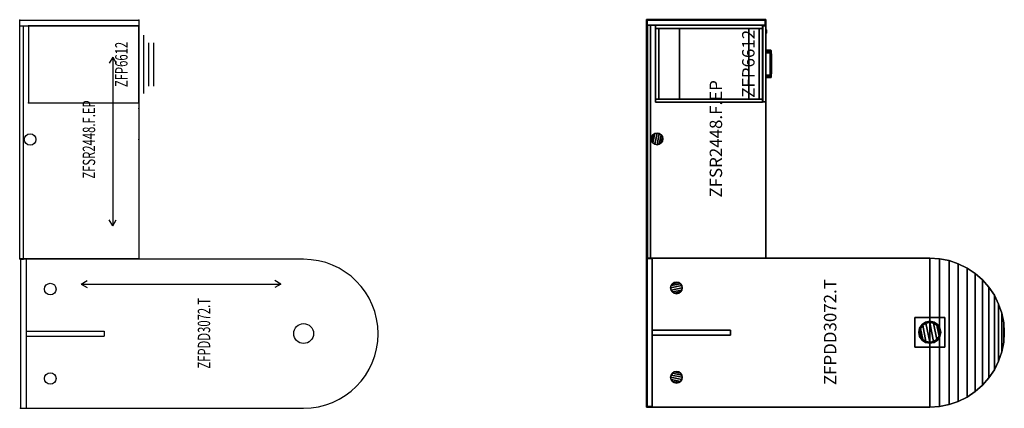
# Model space of a CAD drawing. Units: inches. Extents: x 11 to 209, y 13 to 91.
import ezdxf
from ezdxf.enums import TextEntityAlignment as Align

# ---------------------------------------------------------------- set-up
doc = ezdxf.new("R2010")
doc.units = ezdxf.units.IN
doc.header["$MEASUREMENT"] = 0
for name, color, linetype in [('AFUFR-3-BRPT', 4, 'Continuous'), ('AFUFR-3-BSPT', 4, 'Continuous'), ('AFUFR-3-EDLM', 15, 'Continuous'), ('AFUFR-3-GCPL', 19, 'Continuous'), ('AFUFR-3-PTPT', 4, 'Continuous'), ('AFUFR-3-TPLM', 15, 'Continuous'), ('AFUFR-P', 1, 'Continuous'), ('AFUFR-P-AR', 1, 'Continuous'), ('AFUFR-P-TN', 1, 'Continuous'), ('AFUPD-3-CSLM', 15, 'Continuous'), ('AFUPD-3-DWLM', 15, 'Continuous'), ('AFUPD-3-LKCH', 4, 'Continuous'), ('AFUPD-3-PLCH', 4, 'Continuous'), ('AFUPD-P', 2, 'Continuous'), ('AFUPD-P-TN', 2, 'Continuous'), ('INR-CASEGD-T', 2, 'Continuous'), ('INR-PED-T', 6, 'Continuous'), ('MAIN_CAD', 2, 'Continuous')]:
    doc.layers.add(name, color=color, linetype=linetype)
doc.styles.get("Standard").update_dxf_attribs({"font": 'arial.ttf', "height": 3})

# ---------------------------------------------------------------- blocks, each defined once
blk = doc.blocks.new('P_ZFP6612')
at = {"layer": 'AFUPD-P', "linetype": 'Continuous'}
for p, q in [((0, 22.25), (0, 0)), ((15.5, 22.25), (0, 22.25)), ((15.5, 0), (15.5, 22.25)), ((0, 0), (15.5, 0)), ((1.88, -1), (13.62, -1)), ((3.38, -2), (12.12, -2)), ((3.38, -3), (12.12, -3))]:
    blk.add_line(p, q, dxfattribs=at)
at = {"layer": 'MAIN_CAD'}
for p in [(0, 22.25), (15.5, 22.25), (-1.13, 0), (0, 0), (15.5, 0), (16.63, 0)]:
    blk.add_point(p, dxfattribs=at)
at = {"layer": 'AFUPD-P-TN', "width": 0.666667}
blk.add_attdef('CAPTG', text='', height=2.5, dxfattribs=at).set_placement((7.75, 1.5), align=Align.BOTTOM_CENTER)
at = {"layer": 'AFUPD-P-TN', "width": 0.666667, "flags": 1}
blk.add_attdef('CAPPN', (0, 0), '', height=0.001, dxfattribs=at)
at = {"layer": 'AFUPD-P-TN', "flags": 1}
for tag in ['CAPMG', 'CAPMC', 'CAPQT', 'CAPDH', 'CAPGC']:
    blk.add_attdef(tag, (0, 0), '', height=0.001, dxfattribs=at)
blk = doc.blocks.new('3_ZFP6612')
at = {"layer": 'INR-PED-T', "flags": 1}
for tag, height in [('CAPTG', 2.5), ('CAPPN', 0.001), ('CAPMG', 0.001), ('CAPMC', 0.001), ('CAPQT', 0.001), ('CAPDH', 0.001), ('CAPGC', 0.001)]:
    blk.add_attdef(tag, (0, 0), '', height=height, dxfattribs=at)
at = {"layer": 'AFUPD-3-CSLM'}
mesh = blk.add_polyface(dxfattribs=at)
corners = [(0, 0.67, 28), (0.64, 0.67, 28), (0.64, 0.67), (0, 0.67), (0, 22.25, 28), (0, 22.25), (0.64, 22.25), (0.64, 22.25, 28)]
mesh.append_faces([[corners[k] for k in face] for face in [(0, 1, 2, 3), (4, 0, 3, 5), (5, 6, 7, 4), (6, 5, 3, 2), (6, 2, 1, 7), (4, 7, 1, 0)]])
mesh = blk.add_polyface(dxfattribs=at)
corners = [(14.86, 22.21, 28), (0.64, 22.21, 28), (0.64, 22.21), (14.86, 22.21), (14.86, 21.57), (0.64, 21.57), (0.64, 21.57, 28), (14.86, 21.57, 28)]
mesh.append_faces([[corners[k] for k in face] for face in [(0, 1, 2, 3), (4, 5, 6, 7), (2, 5, 4, 3), (0, 7, 6, 1)]])
mesh = blk.add_polyface(dxfattribs=at)
corners = [(15.5, 22.25, 28), (14.86, 22.25, 28), (14.86, 22.25), (15.5, 22.25), (15.5, 0.67, 28), (15.5, 0.67), (14.86, 0.67), (14.86, 0.67, 28)]
mesh.append_faces([[corners[k] for k in face] for face in [(0, 1, 2, 3), (4, 0, 3, 5), (5, 6, 7, 4), (6, 5, 3, 2), (6, 2, 1, 7), (4, 7, 1, 0)]])
mesh = blk.add_polyface(dxfattribs=at)
corners = [(14.86, 0.71, 3.62), (0.64, 0.71, 3.62), (0.64, 0.71), (14.86, 0.71), (14.86, 1.35), (0.64, 1.35), (0.64, 1.35, 3.62), (14.86, 1.35, 3.62), (0.64, 21.57, 3.62), (14.86, 21.57, 3.62)]
mesh.append_faces([[corners[k] for k in face] for face in [(0, 1, 2, 3), (4, 5, 6, 7), (2, 5, 4, 3), (0, 7, 6, 1), (8, 6, 7, 9)]])
mesh = blk.add_polyface(dxfattribs=at)
corners = [(14.86, 17.42, 28), (0.64, 17.42, 28), (0.64, 3.42, 28), (14.86, 3.42, 28), (14.86, 3.42, 27.36), (0.64, 3.42, 27.36), (0.64, 17.42, 27.36), (14.86, 17.42, 27.36)]
mesh.append_faces([[corners[k] for k in face] for face in [(0, 1, 2, 3), (4, 5, 6, 7), (2, 5, 4, 3), (0, 7, 6, 1)]])
at = {"layer": 'AFUPD-3-DWLM'}
mesh = blk.add_polyface(dxfattribs=at)
corners = [(0.07, 0, 27.88), (0.07, 0.63, 27.88), (0.07, 0.63, 21.88), (0.07, 0, 21.88), (15.43, 0, 21.88), (15.43, 0.63, 21.88), (15.43, 0.63, 27.88), (15.43, 0, 27.88)]
mesh.append_faces([[corners[k] for k in face] for face in [(0, 1, 2, 3), (4, 5, 6, 7), (1, 0, 7, 6), (0, 3, 4, 7), (6, 5, 2, 1), (3, 2, 5, 4)]])
mesh = blk.add_polyface(dxfattribs=at)
corners = [(0.07, 0, 15.65), (0.07, 0, 3.54), (15.43, 0, 3.54), (15.43, 0, 15.65), (15.43, 0.63, 15.65), (15.43, 0.63, 3.54), (0.07, 0.63, 3.54), (0.07, 0.63, 15.65)]
mesh.append_faces([[corners[k] for k in face] for face in [(0, 1, 2, 3), (4, 5, 6, 7), (2, 5, 4, 3), (0, 7, 6, 1), (7, 0, 3, 4), (1, 6, 5, 2)]])
mesh = blk.add_polyface(dxfattribs=at)
corners = [(0.07, 0, 21.76), (0.07, 0, 15.77), (15.43, 0, 15.77), (15.43, 0, 21.76), (15.43, 0.63, 21.76), (15.43, 0.63, 15.77), (0.07, 0.63, 15.77), (0.07, 0.63, 21.76)]
mesh.append_faces([[corners[k] for k in face] for face in [(0, 1, 2, 3), (4, 5, 6, 7), (2, 5, 4, 3), (0, 7, 6, 1), (1, 6, 5, 2), (7, 0, 3, 4)]])
at = {"layer": 'AFUPD-3-LKCH'}
mesh = blk.add_polyface(dxfattribs=at)
corners = [(14.61, -0.13, 27.19), (14.56, -0.13, 27.37), (14.63, 0, 27.41), (14.68, 0, 27.19), (14.43, -0.13, 27.5), (14.47, 0, 27.57), (14.25, -0.13, 27.55), (14.25, 0, 27.62), (14.07, -0.13, 27.5), (14.03, 0, 27.57), (13.94, -0.13, 27.37), (13.87, 0, 27.41), (13.89, -0.13, 27.19), (13.82, 0, 27.19), (13.94, -0.13, 27.01), (13.87, 0, 26.97), (14.07, -0.13, 26.88), (14.03, 0, 26.81), (14.25, -0.13, 26.83), (14.25, 0, 26.76), (14.43, -0.13, 26.88), (14.47, 0, 26.81), (14.56, -0.13, 27.01), (14.63, 0, 26.97)]
mesh.append_faces([[corners[k] for k in face] for face in [(0, 1, 2, 3), (1, 4, 5, 2), (4, 6, 7, 5), (6, 8, 9, 7), (8, 10, 11, 9), (10, 12, 13, 11), (12, 14, 15, 13), (14, 16, 17, 15), (16, 18, 19, 17), (18, 20, 21, 19), (20, 22, 23, 21), (22, 0, 3, 23)]])
mesh.append_faces([[corners[k] for k in face] for face in [(4, 1, 12, 10), (14, 12, 1, 0), (0, 22, 16, 14)]], dxfattribs={"vtx1": -1, "vtx3": -1})
mesh.append_faces([[corners[k] for k in face] for face in [(20, 18, 16, 22)]], dxfattribs={"vtx2": -1})
mesh.append_faces([[corners[k] for k in face] for face in [(10, 8, 6, 4)]], dxfattribs={"vtx3": -1})
at = {"layer": 'AFUPD-3-PLCH'}
mesh = blk.add_polyface(dxfattribs=at)
corners = [(6.04, -0.95, 12.74), (6.04, -0.88, 12.79), (6.89, -0.88, 12.73), (6.88, -0.96, 12.69), (6.04, -1.04, 12.74), (6.88, -1.05, 12.69), (6.04, -1.12, 12.79), (6.89, -1.14, 12.73), (6.88, -0.96, 13.46), (6.89, -0.88, 13.41), (6.04, -0.88, 13.36), (6.04, -0.95, 13.4), (6.88, -1.05, 13.46), (6.04, -1.04, 13.4), (6.89, -1.14, 13.41), (6.04, -1.12, 13.36), (5.41, 0, 12.9), (5.48, 0, 13.07), (5.48, -0.88, 13.07), (5.41, -0.88, 12.9), (5.23, 0, 12.82), (5.23, -0.94, 12.82), (5.05, 0, 12.9), (5.05, -0.93, 12.9), (4.98, 0, 13.07), (4.98, -0.93, 13.07), (5.05, 0, 13.25), (5.05, -0.93, 13.25), (5.23, 0, 13.32), (5.23, -0.94, 13.32), (5.41, 0, 13.25), (5.41, -0.88, 13.25), (5.41, -0.88, 13.3), (5.23, -1.01, 13.32), (5.24, -1.07, 13.28), (5.41, -0.88, 12.85), (5.23, -1.01, 12.82), (5.24, -1.07, 12.87), (5.09, -1.06, 13.22), (5.09, -1.06, 12.92), (5.05, -1, 13.25), (5.05, -1, 12.9), (5.02, -1.06, 13.07), (4.98, -1, 13.07), (7.73, -1.06, 12.67), (7.73, -0.96, 12.67), (8.58, -0.96, 12.69), (8.58, -1.05, 12.69), (7.73, -0.88, 12.71), (8.57, -0.88, 12.73), (7.73, -1.14, 12.71), (8.57, -1.14, 12.73), (8.58, -1.05, 13.46), (8.58, -0.96, 13.46), (7.73, -0.96, 13.47), (7.73, -1.06, 13.47), (8.57, -1.14, 13.41), (7.73, -1.14, 13.43), (8.57, -0.88, 13.41), (7.73, -0.88, 13.43), (9.42, -1.12, 13.36), (9.42, -1.04, 13.4), (9.42, -0.95, 13.4), (9.42, -0.88, 13.36), (9.42, -0.88, 12.79), (9.42, -0.95, 12.74), (9.42, -1.04, 12.74), (9.42, -1.12, 12.79), (10.22, -1.07, 13.28), (10.23, -1.01, 13.32), (10.23, -0.94, 12.82), (10.05, -0.88, 12.9), (10.05, 0, 12.9), (10.23, 0, 12.82), (10.41, -0.93, 12.9), (10.41, 0, 12.9), (10.05, -0.88, 13.25), (10.23, -0.94, 13.32), (10.23, 0, 13.32), (10.05, 0, 13.25), (10.41, -0.93, 13.25), (10.48, -0.93, 13.07), (10.48, 0, 13.07), (10.41, 0, 13.25), (9.98, -0.88, 13.07), (9.98, 0, 13.07), (10.05, -0.88, 13.3), (10.05, -0.88, 12.85), (10.23, -1.01, 12.82), (10.22, -1.07, 12.87), (10.41, -1, 13.25), (10.37, -1.06, 13.22), (10.41, -1, 12.9), (10.37, -1.06, 12.92), (10.48, -1, 13.07), (10.44, -1.06, 13.07)]
mesh.append_faces([[corners[k] for k in face] for face in [(0, 1, 2, 3), (4, 0, 3, 5), (6, 4, 5, 7), (8, 9, 10, 11), (12, 8, 11, 13), (14, 12, 13, 15), (7, 14, 15, 6), (16, 17, 18, 19), (20, 16, 19, 21), (30, 28, 29, 31), (17, 30, 31, 18), (11, 10, 32, 29), (13, 11, 29, 33), (15, 13, 33, 34), (21, 35, 1, 0), (36, 21, 0, 4), (37, 36, 4, 6), (34, 33, 40, 38), (39, 41, 36, 37), (42, 43, 41, 39), (38, 40, 43, 42), (44, 45, 46, 47), (45, 48, 49, 46), (50, 44, 47, 51), (52, 53, 54, 55), (56, 52, 55, 57), (53, 58, 59, 54), (51, 56, 57, 50), (3, 2, 48, 45), (7, 5, 44, 50), (5, 3, 45, 44), (54, 59, 9, 8), (55, 54, 8, 12), (57, 55, 12, 14), (50, 57, 14, 7), (60, 61, 52, 56), (61, 62, 53, 52), (62, 63, 58, 53), (46, 49, 64, 65), (47, 46, 65, 66), (51, 47, 66, 67), (67, 60, 56, 51), (68, 69, 61, 60), (70, 71, 72, 73), (76, 77, 78, 79), (84, 76, 79, 85), (71, 84, 85, 72), (69, 77, 62, 61), (77, 86, 63, 62), (65, 64, 87, 70), (66, 65, 70, 88), (67, 66, 88, 89), (91, 90, 69, 68), (89, 88, 92, 93), (95, 94, 90, 91), (93, 92, 94, 95)]])
mesh.append_faces([[corners[k] for k in face] for face in [(37, 34, 38, 39), (74, 70, 73, 75), (80, 81, 82, 83), (77, 80, 83, 78), (81, 74, 75, 82), (89, 68, 60, 67)]], dxfattribs={"vtx0": -1})
mesh.append_faces([[corners[k] for k in face] for face in [(1, 18, 10, 10), (63, 84, 64, 64)]], dxfattribs={"vtx0": -1, "vtx1": -1, "vtx2": -1, "vtx3": -1})
mesh.append_faces([[corners[k] for k in face] for face in [(9, 2, 1, 10), (10, 31, 32, 32), (58, 49, 48, 59), (59, 48, 2, 9), (63, 64, 49, 58), (64, 71, 87, 87)]], dxfattribs={"vtx0": -1, "vtx2": -1})
mesh.append_faces([[corners[k] for k in face] for face in [(10, 18, 31, 31), (1, 19, 18, 18)]], dxfattribs={"vtx0": -1, "vtx2": -1, "vtx3": -1})
mesh.append_faces([[corners[k] for k in face] for face in [(33, 29, 27, 40), (41, 23, 21, 36), (43, 25, 23, 41), (40, 27, 25, 43), (90, 80, 77, 69), (88, 70, 74, 92), (94, 81, 80, 90), (92, 74, 81, 94)]], dxfattribs={"vtx1": -1})
mesh.append_faces([[corners[k] for k in face] for face in [(35, 19, 1, 1), (86, 76, 63, 63)]], dxfattribs={"vtx1": -1, "vtx2": -1})
mesh.append_faces([[corners[k] for k in face] for face in [(76, 84, 63, 63), (84, 71, 64, 64)]], dxfattribs={"vtx1": -1, "vtx2": -1, "vtx3": -1})
mesh.append_faces([[corners[k] for k in face] for face in [(22, 20, 21, 23), (24, 22, 23, 25), (26, 24, 25, 27), (28, 26, 27, 29), (6, 15, 34, 37), (39, 38, 42, 42), (31, 29, 32, 32), (19, 35, 21, 21), (93, 91, 68, 89), (86, 77, 76, 76), (70, 87, 71, 71), (95, 91, 93, 93)]], dxfattribs={"vtx2": -1})
mesh = blk.add_polyface(dxfattribs=at)
corners = [(5.48, -0.88, 25.3), (5.41, -0.88, 25.48), (5.41, 0, 25.48), (5.48, 0, 25.3), (5.24, -1.07, 25.1), (5.23, -1.01, 25.05), (5.05, -1, 25.13), (5.09, -1.06, 25.16), (5.23, -0.94, 25.05), (5.05, -0.93, 25.13), (5.02, -1.06, 25.3), (4.98, -1, 25.3), (5.05, -1, 25.48), (5.09, -1.06, 25.45), (4.98, -0.93, 25.3), (5.05, -0.93, 25.48), (5.23, -1.01, 25.55), (5.24, -1.07, 25.51), (5.23, -0.94, 25.55), (5.23, 0, 25.55), (5.05, 0, 25.48), (4.98, 0, 25.3), (5.05, 0, 25.13), (5.23, 0, 25.05), (5.41, -0.88, 25.13), (5.41, 0, 25.13), (5.41, -0.88, 25.08), (5.41, -0.88, 25.53), (6.04, -0.88, 25.02), (6.04, -0.88, 25.59), (6.89, -0.88, 24.96), (6.89, -0.88, 25.64), (7.73, -0.88, 24.95), (7.73, -0.88, 25.66), (6.89, -1.14, 24.96), (6.89, -1.14, 25.64), (7.73, -1.14, 25.66), (7.73, -1.14, 24.95), (6.04, -1.12, 25.02), (6.04, -1.12, 25.59), (6.04, -1.04, 25.63), (6.88, -1.05, 25.69), (6.04, -0.95, 25.63), (6.88, -0.96, 25.69), (6.88, -1.05, 24.92), (6.04, -1.04, 24.97), (6.88, -0.96, 24.92), (6.04, -0.95, 24.97), (7.73, -1.06, 24.9), (7.73, -0.96, 24.9), (7.73, -1.06, 25.71), (7.73, -0.96, 25.71), (8.57, -0.88, 24.96), (8.57, -0.88, 25.64), (8.57, -1.14, 25.64), (8.57, -1.14, 24.96), (9.42, -1.12, 25.02), (9.42, -1.12, 25.59), (10.22, -1.07, 25.51), (10.22, -1.07, 25.1), (10.44, -1.06, 25.3), (10.48, -1, 25.3), (10.41, -1, 25.13), (10.37, -1.06, 25.16), (10.37, -1.06, 25.45), (10.41, -1, 25.48), (10.48, -0.93, 25.3), (10.41, -0.93, 25.13), (10.48, 0, 25.3), (10.41, 0, 25.13), (10.05, 0, 25.13), (9.98, 0, 25.3), (9.98, -0.88, 25.3), (10.05, -0.88, 25.13), (9.42, -0.88, 25.02), (9.42, -0.88, 25.59), (10.05, -0.88, 25.08), (10.23, -1.01, 25.05), (9.42, -1.04, 24.97), (10.23, -0.94, 25.05), (9.42, -0.95, 24.97), (8.58, -1.05, 24.92), (8.58, -0.96, 24.92), (10.23, 0, 25.05), (10.23, 0, 25.55), (10.41, 0, 25.48), (10.41, -0.93, 25.48), (10.23, -0.94, 25.55), (9.42, -0.95, 25.63), (10.05, -0.88, 25.53), (10.05, -0.88, 25.48), (9.42, -1.04, 25.63), (10.23, -1.01, 25.55), (10.05, 0, 25.48), (8.58, -0.96, 25.69), (8.58, -1.05, 25.69)]
mesh.append_faces([[corners[k] for k in face] for face in [(0, 1, 2, 3), (4, 5, 6, 7), (10, 11, 12, 13), (7, 6, 11, 10), (13, 12, 16, 17), (1, 18, 19, 2), (8, 24, 25, 23), (24, 0, 3, 25), (34, 35, 36, 37), (38, 39, 35, 34), (39, 40, 41, 35), (40, 42, 43, 41), (42, 29, 31, 43), (34, 44, 45, 38), (44, 46, 47, 45), (46, 30, 28, 47), (38, 45, 5, 4), (45, 47, 8, 5), (47, 28, 26, 8), (17, 16, 40, 39), (16, 18, 42, 40), (18, 27, 29, 42), (37, 48, 44, 34), (48, 49, 46, 44), (49, 32, 30, 46), (35, 41, 50, 36), (41, 43, 51, 50), (43, 31, 33, 51), (37, 36, 54, 55), (60, 61, 62, 63), (64, 65, 61, 60), (55, 54, 57, 56), (70, 71, 72, 73), (59, 77, 78, 56), (77, 79, 80, 78), (79, 76, 74, 80), (55, 81, 48, 37), (82, 52, 32, 49), (56, 78, 81, 55), (78, 80, 82, 81), (80, 74, 52, 82), (81, 82, 49, 48), (83, 70, 73, 79), (63, 62, 77, 59), (88, 75, 89, 87), (91, 88, 87, 92), (57, 91, 92, 58), (71, 93, 90, 72), (93, 84, 87, 90), (58, 92, 65, 64), (51, 33, 53, 94), (36, 50, 95, 54), (94, 53, 75, 88), (95, 94, 88, 91), (54, 95, 91, 57), (50, 51, 94, 95)]])
mesh.append_faces([[corners[k] for k in face] for face in [(18, 15, 20, 19), (15, 14, 21, 20), (14, 9, 22, 21), (9, 8, 23, 22), (4, 17, 39, 38), (59, 58, 64, 63)]], dxfattribs={"vtx0": -1})
mesh.append_faces([[corners[k] for k in face] for face in [(29, 0, 28, 28), (74, 72, 75, 75)]], dxfattribs={"vtx0": -1, "vtx1": -1, "vtx2": -1, "vtx3": -1})
mesh.append_faces([[corners[k] for k in face] for face in [(28, 24, 26, 26), (29, 28, 30, 31), (31, 30, 32, 33), (33, 32, 52, 53), (53, 52, 74, 75), (75, 90, 89, 89)]], dxfattribs={"vtx0": -1, "vtx2": -1})
mesh.append_faces([[corners[k] for k in face] for face in [(74, 73, 72, 72), (75, 72, 90, 90)]], dxfattribs={"vtx0": -1, "vtx2": -1, "vtx3": -1})
mesh.append_faces([[corners[k] for k in face] for face in [(5, 8, 9, 6), (11, 14, 15, 12), (6, 9, 14, 11), (12, 15, 18, 16), (61, 66, 67, 62), (62, 67, 79, 77), (65, 86, 66, 61), (92, 87, 86, 65)]], dxfattribs={"vtx1": -1})
mesh.append_faces([[corners[k] for k in face] for face in [(27, 1, 29, 29), (76, 73, 74, 74)]], dxfattribs={"vtx1": -1, "vtx2": -1})
mesh.append_faces([[corners[k] for k in face] for face in [(0, 24, 28, 28), (1, 0, 29, 29)]], dxfattribs={"vtx1": -1, "vtx2": -1, "vtx3": -1})
mesh.append_faces([[corners[k] for k in face] for face in [(8, 26, 24, 24), (27, 18, 1, 1), (7, 13, 17, 4), (10, 13, 7, 7), (56, 57, 58, 59), (68, 69, 67, 66), (63, 64, 60, 60), (69, 83, 79, 67), (73, 76, 79, 79), (84, 85, 86, 87), (85, 68, 66, 86), (90, 87, 89, 89)]], dxfattribs={"vtx2": -1})
mesh = blk.add_polyface(dxfattribs=at)
corners = [(6.04, -0.95, 18.86), (6.04, -0.88, 18.9), (6.89, -0.88, 18.85), (6.88, -0.96, 18.8), (6.04, -1.04, 18.86), (6.88, -1.05, 18.8), (6.04, -1.12, 18.9), (6.89, -1.14, 18.85), (6.88, -0.96, 19.57), (6.89, -0.88, 19.53), (6.04, -0.88, 19.47), (6.04, -0.95, 19.52), (6.88, -1.05, 19.57), (6.04, -1.04, 19.52), (6.89, -1.14, 19.53), (6.04, -1.12, 19.47), (5.41, 0, 19.01), (5.48, 0, 19.19), (5.48, -0.88, 19.19), (5.41, -0.88, 19.01), (5.23, 0, 18.94), (5.23, -0.94, 18.94), (5.05, 0, 19.01), (5.05, -0.93, 19.01), (4.98, 0, 19.19), (4.98, -0.93, 19.19), (5.05, 0, 19.36), (5.05, -0.93, 19.36), (5.23, 0, 19.44), (5.23, -0.94, 19.44), (5.41, 0, 19.36), (5.41, -0.88, 19.36), (5.41, -0.88, 19.41), (5.23, -1.01, 19.44), (5.24, -1.07, 19.39), (5.41, -0.88, 18.96), (5.23, -1.01, 18.94), (5.24, -1.07, 18.98), (5.09, -1.06, 19.33), (5.09, -1.06, 19.04), (5.05, -1, 19.36), (5.05, -1, 19.01), (5.02, -1.06, 19.19), (4.98, -1, 19.19), (7.73, -1.06, 18.78), (7.73, -0.96, 18.78), (8.58, -0.96, 18.8), (8.58, -1.05, 18.8), (7.73, -0.88, 18.83), (8.57, -0.88, 18.85), (7.73, -1.14, 18.83), (8.57, -1.14, 18.85), (8.58, -1.05, 19.57), (8.58, -0.96, 19.57), (7.73, -0.96, 19.59), (7.73, -1.06, 19.59), (8.57, -1.14, 19.53), (7.73, -1.14, 19.55), (8.57, -0.88, 19.53), (7.73, -0.88, 19.55), (9.42, -1.12, 19.47), (9.42, -1.04, 19.52), (9.42, -0.95, 19.52), (9.42, -0.88, 19.47), (9.42, -0.88, 18.9), (9.42, -0.95, 18.86), (9.42, -1.04, 18.86), (9.42, -1.12, 18.9), (10.22, -1.07, 19.39), (10.23, -1.01, 19.44), (10.23, -0.94, 18.94), (10.05, -0.88, 19.01), (10.05, 0, 19.01), (10.23, 0, 18.94), (10.41, -0.93, 19.01), (10.41, 0, 19.01), (10.05, -0.88, 19.36), (10.23, -0.94, 19.44), (10.23, 0, 19.44), (10.05, 0, 19.36), (10.41, -0.93, 19.36), (10.48, -0.93, 19.19), (10.48, 0, 19.19), (10.41, 0, 19.36), (9.98, -0.88, 19.19), (9.98, 0, 19.19), (10.05, -0.88, 19.41), (10.05, -0.88, 18.96), (10.23, -1.01, 18.94), (10.22, -1.07, 18.98), (10.41, -1, 19.36), (10.37, -1.06, 19.33), (10.41, -1, 19.01), (10.37, -1.06, 19.04), (10.48, -1, 19.19), (10.44, -1.06, 19.19)]
mesh.append_faces([[corners[k] for k in face] for face in [(0, 1, 2, 3), (4, 0, 3, 5), (6, 4, 5, 7), (8, 9, 10, 11), (12, 8, 11, 13), (14, 12, 13, 15), (7, 14, 15, 6), (16, 17, 18, 19), (20, 16, 19, 21), (30, 28, 29, 31), (17, 30, 31, 18), (11, 10, 32, 29), (13, 11, 29, 33), (15, 13, 33, 34), (21, 35, 1, 0), (36, 21, 0, 4), (37, 36, 4, 6), (34, 33, 40, 38), (39, 41, 36, 37), (42, 43, 41, 39), (38, 40, 43, 42), (44, 45, 46, 47), (45, 48, 49, 46), (50, 44, 47, 51), (52, 53, 54, 55), (56, 52, 55, 57), (53, 58, 59, 54), (51, 56, 57, 50), (3, 2, 48, 45), (7, 5, 44, 50), (5, 3, 45, 44), (54, 59, 9, 8), (55, 54, 8, 12), (57, 55, 12, 14), (50, 57, 14, 7), (60, 61, 52, 56), (61, 62, 53, 52), (62, 63, 58, 53), (46, 49, 64, 65), (47, 46, 65, 66), (51, 47, 66, 67), (67, 60, 56, 51), (68, 69, 61, 60), (70, 71, 72, 73), (76, 77, 78, 79), (84, 76, 79, 85), (71, 84, 85, 72), (69, 77, 62, 61), (77, 86, 63, 62), (65, 64, 87, 70), (66, 65, 70, 88), (67, 66, 88, 89), (91, 90, 69, 68), (89, 88, 92, 93), (95, 94, 90, 91), (93, 92, 94, 95)]])
mesh.append_faces([[corners[k] for k in face] for face in [(37, 34, 38, 39), (74, 70, 73, 75), (80, 81, 82, 83), (77, 80, 83, 78), (81, 74, 75, 82), (89, 68, 60, 67)]], dxfattribs={"vtx0": -1})
mesh.append_faces([[corners[k] for k in face] for face in [(1, 18, 10, 10), (63, 84, 64, 64)]], dxfattribs={"vtx0": -1, "vtx1": -1, "vtx2": -1, "vtx3": -1})
mesh.append_faces([[corners[k] for k in face] for face in [(9, 2, 1, 10), (10, 31, 32, 32), (58, 49, 48, 59), (59, 48, 2, 9), (63, 64, 49, 58), (64, 71, 87, 87)]], dxfattribs={"vtx0": -1, "vtx2": -1})
mesh.append_faces([[corners[k] for k in face] for face in [(10, 18, 31, 31), (1, 19, 18, 18)]], dxfattribs={"vtx0": -1, "vtx2": -1, "vtx3": -1})
mesh.append_faces([[corners[k] for k in face] for face in [(33, 29, 27, 40), (41, 23, 21, 36), (43, 25, 23, 41), (40, 27, 25, 43), (90, 80, 77, 69), (88, 70, 74, 92), (94, 81, 80, 90), (92, 74, 81, 94)]], dxfattribs={"vtx1": -1})
mesh.append_faces([[corners[k] for k in face] for face in [(35, 19, 1, 1), (86, 76, 63, 63)]], dxfattribs={"vtx1": -1, "vtx2": -1})
mesh.append_faces([[corners[k] for k in face] for face in [(76, 84, 63, 63), (84, 71, 64, 64)]], dxfattribs={"vtx1": -1, "vtx2": -1, "vtx3": -1})
mesh.append_faces([[corners[k] for k in face] for face in [(22, 20, 21, 23), (24, 22, 23, 25), (26, 24, 25, 27), (28, 26, 27, 29), (6, 15, 34, 37), (39, 38, 42, 42), (31, 29, 32, 32), (19, 35, 21, 21), (93, 91, 68, 89), (86, 77, 76, 76), (70, 87, 71, 71), (95, 91, 93, 93)]], dxfattribs={"vtx2": -1})
blk = doc.blocks.new('P_ZFSR2448-F-EP-RH')
at = {"layer": 'AFUFR-P', "linetype": 'Continuous'}
for p, q in [((0, 0), (48, 0)), ((0, -24), (0, 0)), ((46.87, 0), (46.87, -24)), ((48, 0), (48, -24)), ((-0.12, -0.16), (0, -0.16)), ((-0.12, -0.16), (-0.12, -0.8)), ((-0.12, -0.8), (46.87, -0.8)), ((48, -24), (0, -24))]:
    blk.add_line(p, q, dxfattribs=at)
blk.add_circle((24, -2.1), 1.17, dxfattribs=at)
at = {"layer": 'AFUFR-P-AR'}
for p, q in [((6.59, -18.74), (7.8, -18.04)), ((40.58, -18.74), (6.59, -18.74)), ((6.59, -18.74), (7.8, -19.44)), ((40.58, -18.74), (39.37, -18.04)), ((40.58, -18.74), (39.37, -19.44))]:
    blk.add_line(p, q, dxfattribs=at)
at = {"layer": 'MAIN_CAD'}
for p in [(0, 0), (48, 0), (0, -24), (24, -24), (48, -24)]:
    blk.add_point(p, dxfattribs=at)
at = {"layer": 'AFUFR-P-TN', "width": 0.666667, "flags": 1}
blk.add_attdef('CAPPN', (0, 0), '', height=0.001, dxfattribs=at)
at = {"layer": 'AFUFR-P-TN', "flags": 1}
for tag in ['CAPMG', 'CAPMC', 'CAPQT', 'CAPDH', 'CAPGC']:
    blk.add_attdef(tag, (0, 0), '', height=0.001, dxfattribs=at)
at = {"layer": 'AFUFR-P-TN', "width": 0.666667}
blk.add_attdef('CAPTG', text='', height=2.5, dxfattribs=at).set_placement((24, -15.97), align=Align.BOTTOM_CENTER)
blk = doc.blocks.new('3_ZFSR2448-F-EP-RH')
at = {"layer": 'INR-CASEGD-T', "flags": 1}
for tag, height in [('CAPTG', 2.5), ('CAPPN', 0.001), ('CAPMG', 0.001), ('CAPMC', 0.001), ('CAPQT', 0.001), ('CAPDH', 0.001), ('CAPGC', 0.001)]:
    blk.add_attdef(tag, (0, 0), '', height=height, dxfattribs=at)
at = {"layer": 'AFUFR-3-BSPT'}
mesh = blk.add_polyface(dxfattribs=at)
corners = [(-0.12, -0.16, 28), (46.87, -0.16, 28), (46.87, -0.16), (-0.12, -0.16), (-0.12, -0.8), (46.87, -0.8), (46.87, -0.8, 28), (-0.12, -0.8, 28)]
mesh.append_faces([[corners[k] for k in face] for face in [(0, 1, 2, 3), (4, 5, 6, 7), (2, 5, 4, 3), (0, 7, 6, 1), (7, 0, 3, 4)]])
mesh = blk.add_polyface(dxfattribs=at)
corners = [(47.88, -23.88, 28), (46.87, -23.88, 28), (46.87, -23.88), (47.88, -23.88), (46.87, -0.12), (46.87, -0.12, 28), (47.88, -0.12, 28), (47.88, -0.12)]
mesh.append_faces([[corners[k] for k in face] for face in [(0, 1, 2, 3), (4, 2, 1, 5), (6, 0, 3, 7), (7, 4, 5, 6), (4, 7, 3, 2)]])
at = {"layer": 'AFUFR-3-EDLM'}
mesh = blk.add_polyface(dxfattribs=at)
corners = [(48, 0, 29), (48, -24, 29), (48, -24, 28), (48, 0, 28), (0, -24, 29), (0, -24, 28), (0, 0, 29), (0, 0, 28)]
mesh.append_faces([[corners[k] for k in face] for face in [(0, 1, 2, 3), (1, 4, 5, 2), (6, 0, 3, 7), (4, 6, 7, 5)]])
at = {"layer": 'AFUFR-3-GCPL'}
mesh = blk.add_polyface(dxfattribs=at)
corners = [(24, -0.93, 29), (24.45, -1.02, 29), (24.45, -1.02, 29.06), (24, -0.93, 29.06), (24.83, -2.93, 29.06), (24.45, -3.19, 29.06), (23.17, -2.93, 29.06), (22.91, -2.55, 29.06), (23.17, -2.93, 29), (22.91, -2.55, 29), (25.17, -2.1, 29.06), (25.09, -2.55, 29.06), (22.82, -2.1, 29.06), (22.91, -1.65, 29.06), (22.91, -1.65, 29), (23.17, -1.27, 29), (23.17, -1.27, 29.06), (25.09, -1.65, 29.06), (24.83, -1.27, 29.06), (23.55, -1.02, 29.06), (24.83, -1.27, 29), (25.09, -1.65, 29), (25.09, -2.55, 29), (24.83, -2.93, 29), (25.17, -2.1, 29), (23.55, -1.02, 29), (24, -3.28, 29.06), (23.55, -3.19, 29.06), (24, -3.28, 29), (23.55, -3.19, 29), (24.45, -3.19, 29), (22.82, -2.1, 29)]
mesh.append_faces([[corners[k] for k in face] for face in [(0, 1, 2, 3), (8, 9, 7, 6), (14, 15, 16, 13), (20, 21, 17, 18), (22, 23, 4, 11), (21, 24, 10, 17), (24, 22, 11, 10), (1, 20, 18, 2), (15, 25, 19, 16), (25, 0, 3, 19), (28, 29, 27, 26), (29, 8, 6, 27), (23, 30, 5, 4), (30, 28, 26, 5), (31, 14, 13, 12), (9, 31, 12, 7)]])
mesh.append_faces([[corners[k] for k in face] for face in [(6, 5, 26, 27)]], dxfattribs={"vtx0": -1})
mesh.append_faces([[corners[k] for k in face] for face in [(4, 5, 6, 7), (10, 11, 12, 13), (13, 16, 17, 10), (7, 12, 11, 4), (18, 17, 16, 19)]], dxfattribs={"vtx1": -1, "vtx3": -1})
mesh.append_faces([[corners[k] for k in face] for face in [(19, 3, 2, 18)]], dxfattribs={"vtx3": -1})
at = {"layer": 'AFUFR-3-TPLM'}
mesh = blk.add_polyface(dxfattribs=at)
corners = [(0, -24, 29), (0, 0, 29), (48, 0, 29), (48, -24, 29)]
mesh.append_faces([[corners[k] for k in face] for face in [(0, 1, 2, 3)]])
mesh = blk.add_polyface(dxfattribs=at)
corners = [(0, -24, 28), (0, 0, 28), (48, 0, 28), (48, -24, 28)]
mesh.append_faces([[corners[k] for k in face] for face in [(0, 1, 2, 3)]])
blk = doc.blocks.new('P_ZFPDD3072-T')
at = {"layer": 'AFUFR-P', "linetype": 'Continuous'}
for p, q in [((30, 0), (0, 0)), ((0, 0), (0, -57)), ((30, -1.13), (0, -1.13)), ((14.49, -1.13), (14.49, -16.88)), ((15.51, -1.13), (15.51, -16.88)), ((30, -57), (30, 0)), ((15.51, -16.88), (14.49, -16.88))]:
    blk.add_line(p, q, dxfattribs=at)
for centre, radius in [((6, -6), 1.17), ((24, -6), 1.17), ((15.05, -57), 2)]:
    blk.add_circle(centre, radius, dxfattribs=at)
blk.add_arc((15, -57), 15, 180, 0, dxfattribs=at)
at = {"layer": 'AFUFR-P-AR'}
for p, q in [((25.01, -12.2), (24.31, -13.41)), ((25.01, -12.2), (25.01, -52.42)), ((25.01, -12.2), (25.71, -13.41)), ((25.01, -52.42), (24.31, -51.21)), ((25.01, -52.42), (25.71, -51.21))]:
    blk.add_line(p, q, dxfattribs=at)
at = {"layer": 'MAIN_CAD'}
for p in [(0, 0), (30, 0)]:
    blk.add_point(p, dxfattribs=at)
at = {"layer": 'AFUFR-P-TN', "width": 0.666667, "flags": 1}
blk.add_attdef('CAPPN', (0, 0), '', height=0.001, dxfattribs=at)
at = {"layer": 'AFUFR-P-TN', "flags": 1}
for tag in ['CAPMG', 'CAPMC', 'CAPQT', 'CAPDH', 'CAPGC']:
    blk.add_attdef(tag, (0, 0), '', height=0.001, dxfattribs=at)
at = {"layer": 'AFUFR-P-TN', "width": 0.666667}
blk.add_attdef('CAPTG', text='', height=2.5, dxfattribs=at).set_placement((15.1, -38.97), align=Align.BOTTOM_CENTER)
blk = doc.blocks.new('3_ZFPDD3072-T')
at = {"layer": 'INR-CASEGD-T', "flags": 1}
for tag, height in [('CAPTG', 2.5), ('CAPPN', 0.001), ('CAPMG', 0.001), ('CAPMC', 0.001), ('CAPQT', 0.001), ('CAPDH', 0.001), ('CAPGC', 0.001)]:
    blk.add_attdef(tag, (0, 0), '', height=height, dxfattribs=at)
at = {"layer": 'AFUFR-3-BRPT'}
mesh = blk.add_polyface(dxfattribs=at)
corners = [(12.05, -60, 28), (12.05, -60, 27.88), (18.05, -60, 27.88), (18.05, -60, 28), (18.05, -54, 27.88), (18.05, -54, 28), (12.05, -54, 27.88), (12.05, -54, 28)]
mesh.append_faces([[corners[k] for k in face] for face in [(0, 1, 2, 3), (3, 2, 4, 5), (5, 4, 6, 7), (7, 6, 1, 0), (4, 2, 1, 6)]])
mesh = blk.add_polyface(dxfattribs=at)
corners = [(12.83, -57, 23.38), (12.99, -56.15, 23.38), (12.99, -56.15, 27.88), (12.83, -57, 27.88), (13.48, -55.43, 23.38), (13.48, -55.43, 27.88), (14.2, -54.95, 23.38), (14.2, -54.95, 27.88), (15.05, -54.78, 23.38), (15.05, -54.78, 27.88), (15.9, -54.95, 23.38), (15.9, -54.95, 27.88), (16.62, -55.43, 23.38), (16.62, -55.43, 27.88), (17.1, -56.15, 23.38), (17.1, -56.15, 27.88), (17.27, -57, 23.38), (17.27, -57, 27.88), (17.1, -57.85, 23.38), (17.1, -57.85, 27.88), (16.62, -58.57, 23.38), (16.62, -58.57, 27.88), (15.9, -59.05, 23.38), (15.9, -59.05, 27.88), (15.05, -59.22, 23.38), (15.05, -59.22, 27.88), (14.2, -59.05, 23.38), (14.2, -59.05, 27.88), (13.48, -58.57, 23.38), (13.48, -58.57, 27.88), (12.99, -57.85, 23.38), (12.99, -57.85, 27.88)]
mesh.append_faces([[corners[k] for k in face] for face in [(0, 1, 2, 3), (1, 4, 5, 2), (4, 6, 7, 5), (6, 8, 9, 7), (8, 10, 11, 9), (10, 12, 13, 11), (12, 14, 15, 13), (14, 16, 17, 15), (16, 18, 19, 17), (18, 20, 21, 19), (20, 22, 23, 21), (22, 24, 25, 23), (24, 26, 27, 25), (26, 28, 29, 27), (28, 30, 31, 29), (30, 0, 3, 31)]])
at = {"layer": 'AFUFR-3-BSPT'}
mesh = blk.add_polyface(dxfattribs=at)
corners = [(0.12, -0.12, 28), (0.12, -1.13, 28), (0.12, -1.13), (0.12, -0.12), (29.88, -1.13), (29.88, -1.13, 28), (29.88, -0.12, 28), (29.88, -0.12)]
mesh.append_faces([[corners[k] for k in face] for face in [(0, 1, 2, 3), (4, 2, 1, 5), (6, 0, 3, 7), (7, 4, 5, 6), (4, 7, 3, 2)]])
mesh = blk.add_polyface(dxfattribs=at)
corners = [(14.49, -16.88, 28), (15.51, -16.88, 28), (15.51, -16.88), (14.49, -16.88), (15.51, -1.13), (15.51, -1.13, 28), (14.49, -1.13), (14.49, -1.13, 28)]
mesh.append_faces([[corners[k] for k in face] for face in [(0, 1, 2, 3), (4, 2, 1, 5), (4, 6, 3, 2), (7, 0, 3, 6)]])
at = {"layer": 'AFUFR-3-EDLM'}
mesh = blk.add_polyface(dxfattribs=at)
corners = [(30, 0, 29), (0, 0, 29), (0, 0, 28), (30, 0, 28), (0, -57, 29), (0, -57, 28), (30, -57, 29), (30, -57, 28), (0.13, -58.96, 29), (0.13, -58.96, 28), (0.51, -60.88, 29), (0.51, -60.88, 28), (1.14, -62.74, 29), (1.14, -62.74, 28), (2.01, -64.5, 29), (2.01, -64.5, 28), (3.1, -66.13, 29), (3.1, -66.13, 28), (4.39, -67.61, 29), (4.39, -67.61, 28), (5.87, -68.9, 29), (5.87, -68.9, 28), (7.5, -69.99, 29), (7.5, -69.99, 28), (9.26, -70.86, 29), (9.26, -70.86, 28), (11.12, -71.49, 29), (11.12, -71.49, 28), (13.04, -71.87, 29), (13.04, -71.87, 28), (15, -72, 29), (15, -72, 28), (16.96, -71.87, 29), (16.96, -71.87, 28), (18.88, -71.49, 29), (18.88, -71.49, 28), (20.74, -70.86, 29), (20.74, -70.86, 28), (22.5, -69.99, 29), (22.5, -69.99, 28), (24.13, -68.9, 29), (24.13, -68.9, 28), (25.61, -67.61, 29), (25.61, -67.61, 28), (26.9, -66.13, 29), (26.9, -66.13, 28), (27.99, -64.5, 29), (27.99, -64.5, 28), (28.86, -62.74, 29), (28.86, -62.74, 28), (29.49, -60.88, 29), (29.49, -60.88, 28), (29.87, -58.96, 29), (29.87, -58.96, 28)]
mesh.append_faces([[corners[k] for k in face] for face in [(0, 1, 2, 3), (1, 4, 5, 2), (6, 0, 3, 7), (4, 8, 9, 5), (8, 10, 11, 9), (10, 12, 13, 11), (12, 14, 15, 13), (14, 16, 17, 15), (16, 18, 19, 17), (18, 20, 21, 19), (20, 22, 23, 21), (22, 24, 25, 23), (24, 26, 27, 25), (26, 28, 29, 27), (28, 30, 31, 29), (30, 32, 33, 31), (32, 34, 35, 33), (34, 36, 37, 35), (36, 38, 39, 37), (38, 40, 41, 39), (40, 42, 43, 41), (42, 44, 45, 43), (44, 46, 47, 45), (46, 48, 49, 47), (48, 50, 51, 49), (50, 52, 53, 51), (52, 6, 7, 53)]])
at = {"layer": 'AFUFR-3-GCPL'}
mesh = blk.add_polyface(dxfattribs=at)
corners = [(7.09, -6.45, 29), (6.83, -6.83, 29), (6.83, -6.83, 29.06), (7.09, -6.45, 29.06), (7.09, -5.55, 29.06), (7.18, -6, 29.06), (6.83, -5.17, 29.06), (6.45, -7.09, 29.06), (6, -4.82, 29.06), (6.45, -4.91, 29.06), (6, -7.18, 29.06), (5.55, -7.09, 29.06), (5.17, -6.83, 29), (4.91, -6.45, 29), (4.91, -6.45, 29.06), (5.17, -6.83, 29.06), (5.17, -5.17, 29.06), (5.55, -4.91, 29.06), (4.91, -5.55, 29), (5.17, -5.17, 29), (4.91, -5.55, 29.06), (4.82, -6, 29.06), (7.09, -5.55, 29), (7.18, -6, 29), (5.55, -4.91, 29), (6.45, -4.91, 29), (6.83, -5.17, 29), (6, -4.82, 29), (4.82, -6, 29), (6, -7.18, 29), (5.55, -7.09, 29), (6.45, -7.09, 29)]
mesh.append_faces([[corners[k] for k in face] for face in [(0, 1, 2, 3), (12, 13, 14, 15), (18, 19, 16, 20), (22, 23, 5, 4), (19, 24, 17, 16), (25, 26, 6, 9), (24, 27, 8, 17), (27, 25, 9, 8), (26, 22, 4, 6), (23, 0, 3, 5), (28, 18, 20, 21), (13, 28, 21, 14), (29, 30, 11, 10), (31, 29, 10, 7), (30, 12, 15, 11), (1, 31, 7, 2)]])
mesh.append_faces([[corners[k] for k in face] for face in [(2, 4, 5, 3)]], dxfattribs={"vtx0": -1})
mesh.append_faces([[corners[k] for k in face] for face in [(6, 4, 2, 7), (8, 9, 10, 11), (16, 17, 15, 14), (11, 15, 17, 8), (7, 10, 9, 6)]], dxfattribs={"vtx1": -1, "vtx3": -1})
mesh.append_faces([[corners[k] for k in face] for face in [(14, 21, 20, 16)]], dxfattribs={"vtx3": -1})
mesh = blk.add_polyface(dxfattribs=at)
corners = [(25.17, -6, 29), (25.09, -5.55, 29), (25.09, -5.55, 29.06), (25.17, -6, 29.06), (23.17, -5.17, 29.06), (22.91, -5.55, 29.06), (23.17, -6.83, 29.06), (23.55, -7.09, 29.06), (23.17, -6.83, 29), (23.55, -7.09, 29), (24, -4.82, 29.06), (23.55, -4.91, 29.06), (24, -7.18, 29.06), (24.45, -7.09, 29.06), (24.45, -7.09, 29), (24.83, -6.83, 29), (24.83, -6.83, 29.06), (24.45, -4.91, 29.06), (24.83, -5.17, 29.06), (25.09, -6.45, 29.06), (24.83, -5.17, 29), (24.45, -4.91, 29), (23.55, -4.91, 29), (23.17, -5.17, 29), (24, -4.82, 29), (25.09, -6.45, 29), (22.82, -6, 29.06), (22.91, -6.45, 29.06), (22.82, -6, 29), (22.91, -6.45, 29), (22.91, -5.55, 29), (24, -7.18, 29)]
mesh.append_faces([[corners[k] for k in face] for face in [(0, 1, 2, 3), (8, 9, 7, 6), (14, 15, 16, 13), (20, 21, 17, 18), (22, 23, 4, 11), (21, 24, 10, 17), (24, 22, 11, 10), (1, 20, 18, 2), (15, 25, 19, 16), (25, 0, 3, 19), (28, 29, 27, 26), (29, 8, 6, 27), (23, 30, 5, 4), (30, 28, 26, 5), (31, 14, 13, 12), (9, 31, 12, 7)]])
mesh.append_faces([[corners[k] for k in face] for face in [(6, 5, 26, 27)]], dxfattribs={"vtx0": -1})
mesh.append_faces([[corners[k] for k in face] for face in [(4, 5, 6, 7), (10, 11, 12, 13), (13, 16, 17, 10), (7, 12, 11, 4), (18, 17, 16, 19)]], dxfattribs={"vtx1": -1, "vtx3": -1})
mesh.append_faces([[corners[k] for k in face] for face in [(19, 3, 2, 18)]], dxfattribs={"vtx3": -1})
at = {"layer": 'AFUFR-3-PTPT'}
mesh = blk.add_polyface(dxfattribs=at)
corners = [(13.05, -57, 26.88), (13.2, -56.23, 26.88), (13.2, -56.23), (13.05, -57), (13.63, -55.59, 26.88), (13.63, -55.59), (14.28, -55.15, 26.88), (14.28, -55.15), (15.05, -55, 26.88), (15.05, -55), (15.81, -55.15, 26.88), (15.81, -55.15), (16.46, -55.59, 26.88), (16.46, -55.59), (16.9, -56.23, 26.88), (16.9, -56.23), (17.05, -57, 26.88), (17.05, -57), (16.9, -57.77, 26.88), (16.9, -57.77), (16.46, -58.41, 26.88), (16.46, -58.41), (15.81, -58.85, 26.88), (15.81, -58.85), (15.05, -59, 26.88), (15.05, -59), (14.28, -58.85, 26.88), (14.28, -58.85), (13.63, -58.41, 26.88), (13.63, -58.41), (13.2, -57.77, 26.88), (13.2, -57.77)]
mesh.append_faces([[corners[k] for k in face] for face in [(0, 1, 2, 3), (1, 4, 5, 2), (4, 6, 7, 5), (6, 8, 9, 7), (8, 10, 11, 9), (10, 12, 13, 11), (12, 14, 15, 13), (14, 16, 17, 15), (16, 18, 19, 17), (18, 20, 21, 19), (20, 22, 23, 21), (22, 24, 25, 23), (24, 26, 27, 25), (26, 28, 29, 27), (28, 30, 31, 29), (30, 0, 3, 31)]])
mesh.append_faces([[corners[k] for k in face] for face in [(11, 13, 2, 5), (3, 2, 13, 15), (15, 17, 31, 3), (29, 31, 17, 19), (19, 21, 27, 29)]], dxfattribs={"vtx1": -1, "vtx3": -1})
mesh.append_faces([[corners[k] for k in face] for face in [(23, 25, 27, 21)]], dxfattribs={"vtx2": -1})
mesh.append_faces([[corners[k] for k in face] for face in [(5, 7, 9, 11)]], dxfattribs={"vtx3": -1})
at = {"layer": 'AFUFR-3-TPLM'}
mesh = blk.add_polyface(dxfattribs=at)
corners = [(0, -57, 29), (30, -57, 29), (30, 0, 29), (0, 0, 29), (29.87, -58.96, 29), (0.13, -58.96, 29), (0.51, -60.88, 29), (29.49, -60.88, 29), (28.86, -62.74, 29), (1.14, -62.74, 29), (2.01, -64.5, 29), (27.99, -64.5, 29), (3.1, -66.13, 29), (26.9, -66.13, 29), (25.61, -67.61, 29), (4.39, -67.61, 29), (5.87, -68.9, 29), (24.13, -68.9, 29), (22.5, -69.99, 29), (7.5, -69.99, 29), (9.26, -70.86, 29), (20.74, -70.86, 29), (18.88, -71.49, 29), (11.12, -71.49, 29), (13.04, -71.87, 29), (16.96, -71.87, 29), (15, -72, 29)]
mesh.append_faces([[corners[k] for k in face] for face in [(0, 1, 2, 3)]], dxfattribs={"vtx0": -1})
mesh.append_faces([[corners[k] for k in face] for face in [(4, 1, 0, 5), (5, 6, 7, 4), (8, 7, 6, 9), (9, 10, 11, 8), (10, 12, 13, 11), (14, 13, 12, 15), (15, 16, 17, 14), (18, 17, 16, 19), (19, 20, 21, 18), (22, 21, 20, 23), (23, 24, 25, 22)]], dxfattribs={"vtx1": -1, "vtx3": -1})
mesh.append_faces([[corners[k] for k in face] for face in [(24, 26, 25, 25)]], dxfattribs={"vtx2": -1, "vtx3": -1})
mesh = blk.add_polyface(dxfattribs=at)
corners = [(11.12, -71.49, 28), (13.04, -71.87, 28), (16.96, -71.87, 28), (18.88, -71.49, 28), (0.13, -58.96, 28), (0.51, -60.88, 28), (29.49, -60.88, 28), (29.87, -58.96, 28), (0, -57, 28), (30, -57, 28), (30, 0, 28), (0, 0, 28), (28.86, -62.74, 28), (1.14, -62.74, 28), (2.01, -64.5, 28), (27.99, -64.5, 28), (3.1, -66.13, 28), (26.9, -66.13, 28), (25.61, -67.61, 28), (4.39, -67.61, 28), (5.87, -68.9, 28), (24.13, -68.9, 28), (22.5, -69.99, 28), (7.5, -69.99, 28), (9.26, -70.86, 28), (20.74, -70.86, 28), (15, -72, 28)]
mesh.append_faces([[corners[k] for k in face] for face in [(8, 9, 10, 11)]], dxfattribs={"vtx0": -1})
mesh.append_faces([[corners[k] for k in face] for face in [(0, 1, 2, 3), (4, 5, 6, 7), (7, 9, 8, 4), (12, 6, 5, 13), (13, 14, 15, 12), (14, 16, 17, 15), (18, 17, 16, 19), (19, 20, 21, 18), (22, 21, 20, 23), (23, 24, 25, 22), (3, 25, 24, 0)]], dxfattribs={"vtx1": -1, "vtx3": -1})
mesh.append_faces([[corners[k] for k in face] for face in [(1, 26, 2, 2)]], dxfattribs={"vtx2": -1, "vtx3": -1})

msp = doc.modelspace()

# ---------------------------------------------------------------- block references
at = {"rotation": 90.00015428734388}
for name, p, values in [('P_ZFSR2448-F-EP-RH', (10.81, 43.21), {'CAPTG': 'ZFSR2448.F.EP'}), ('P_ZFP6612', (34.81, 74.57), {'CAPTG': 'ZFP6612'}), ('P_ZFPDD3072-T', (10.97, 13.09), {'CAPTG': 'ZFPDD3072.T'})]:
    msp.add_blockref(name, p, dxfattribs=at).add_auto_attribs(values)
ref = msp.add_blockref('3_ZFSR2448-F-EP-RH', (137.02, 43.34), dxfattribs=dict(rotation=90.00015428734388))
ref.add_attrib('CAPTG', 'ZFSR2448.F.EP', dxfattribs={"layer": 'AFUFR-P-TN', "height": 2.5, "rotation": 90.0002}).set_placement((152.99, 67.34), align=Align.BOTTOM_CENTER)
ref = msp.add_blockref('3_ZFP6612', (161.02, 74.7), dxfattribs=dict(rotation=90.00015428734388))
ref.add_attrib('CAPTG', 'ZFP6612', dxfattribs={"layer": 'AFUPD-P-TN', "height": 2.5, "rotation": 90.0002}).set_placement((159.52, 82.45), align=Align.BOTTOM_CENTER)
ref = msp.add_blockref('3_ZFPDD3072-T', (137.02, 13.34), dxfattribs=dict(rotation=90.00015428734388))
ref.add_attrib('CAPTG', 'ZFPDD3072.T', dxfattribs={"layer": 'AFUFR-P-TN', "height": 2.5, "rotation": 90.0002}).set_placement((175.99, 28.43), align=Align.BOTTOM_CENTER)

doc.saveas('drawing.dxf')
